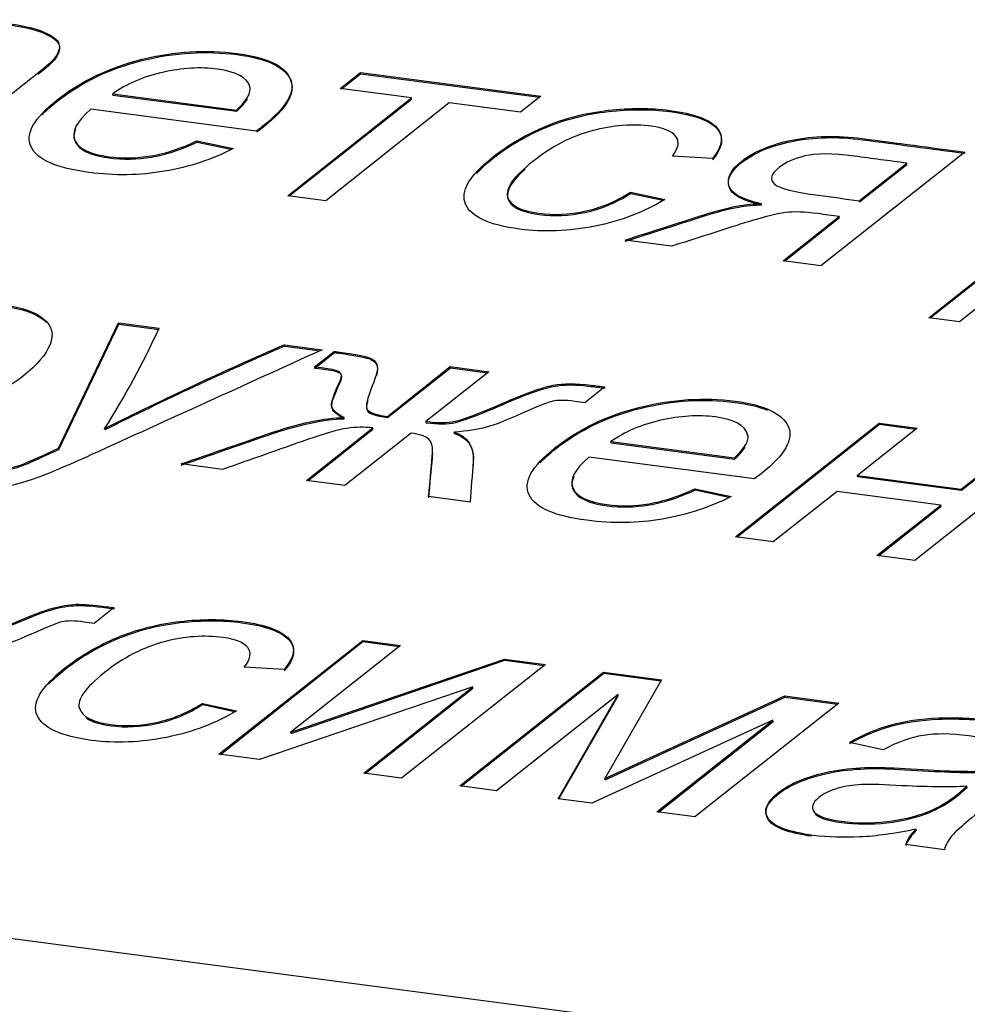
# Model space of a CAD drawing. Units: millimetres. Extents: x 0 to 299, y 0 to 215.
# Drawn here: x 132 to 132, y 165 to 166 of the extents above; entities that cross this region are included whole.
import ezdxf
from ezdxf import colors
from ezdxf.entities.mleader import LeaderData, LeaderLine
from ezdxf.math import Vec2, Vec3

# ---------------------------------------------------------------- set-up
doc = ezdxf.new("R2010")
doc.units = ezdxf.units.MM
doc.layers.add('Стандарт', color=7, linetype='Continuous')
doc.layers.add('ЭП4-4-00.00.003', color=7, linetype='Continuous')

# ---------------------------------------------------------------- blocks, each defined once
blk = doc.blocks.new('_DOT')
at = {"color": 0}
blk.add_line((0, 0), (-1, 0), dxfattribs=at)
at = {"color": 0, "const_width": 0.333}
blk.add_lwpolyline([(-0.1665, 0, 1), (0.1665, 0, 1)], format="xyb", close=True, dxfattribs=at)
blk = doc.blocks.new('SE')
at = {"layer": 'ЭП4-4-00.00.003', "color": 7, "linetype": 'Continuous'}
for p, q in [((131.9956, 166.11495), (132.01067, 166.12687)), ((131.99671, 166.11481), (132.01083, 166.12597)), ((132.01067, 166.12687), (132.14451, 166.10926)), ((132.01083, 166.12597), (132.01067, 166.12687)), ((132.01083, 166.12597), (132.14355, 166.10851)), ((132.04856, 166.10799), (131.9956, 166.11495)), ((131.82699, 166.11106), (131.91888, 166.09897)), ((131.82715, 166.11016), (131.82699, 166.11106)), ((131.82715, 166.11016), (131.91904, 166.09807)), ((131.95686, 166.03549), (132.04856, 166.10799)), ((131.95797, 166.03535), (132.04871, 166.10709)), ((132.04871, 166.10709), (132.04856, 166.10799)), ((132.14451, 166.10926), (132.12943, 166.09735)), ((131.93353, 166.08341), (131.81071, 166.09957)), ((132.07662, 166.10429), (131.98493, 166.0318)), ((132.12943, 166.09735), (132.07662, 166.10429)), ((131.91904, 166.09807), (131.91888, 166.09897)), ((131.88946, 166.07613), (131.91623, 166.07044)), ((131.88962, 166.07523), (131.88946, 166.07613)), ((131.88962, 166.07523), (131.91465, 166.06991)), ((132.27178, 166.0631), (132.24213, 166.06483)), ((132.4591, 166.06787), (132.35233, 165.98346)), ((132.38073, 166.0318), (132.41596, 166.05965)), ((132.38089, 166.0309), (132.41612, 166.05875)), ((132.41612, 166.05875), (132.41596, 166.05965)), ((131.98493, 166.0318), (131.95686, 166.03549)), ((132.21107, 166.03806), (132.23643, 166.03264)), ((132.21122, 166.03716), (132.21107, 166.03806)), ((132.21122, 166.03716), (132.23492, 166.0321)), ((132.30832, 166.02862), (132.30816, 166.02952)), ((132.38089, 166.0309), (132.38073, 166.0318)), ((132.32426, 165.98716), (132.36595, 166.02011)), ((132.32537, 165.98701), (132.36611, 166.01922)), ((132.36611, 166.01922), (132.36595, 166.02011)), ((132.24158, 165.99804), (132.20703, 166.00258)), ((132.35233, 165.98346), (132.32426, 165.98716)), ((132.43229, 165.94497), (132.4774, 165.98064)), ((132.43339, 165.94482), (132.47756, 165.97974)), ((132.48541, 165.96596), (132.45507, 165.94197)), ((131.78676, 165.84816), (131.8313, 165.94111)), ((131.78691, 165.84726), (131.83146, 165.94021)), ((131.8313, 165.94111), (131.86133, 165.93716)), ((131.83146, 165.94021), (131.8313, 165.94111)), ((131.83146, 165.94021), (131.86148, 165.93626)), ((132.45507, 165.94197), (132.43229, 165.94497)), ((131.95442, 165.92491), (131.98234, 165.92124)), ((131.95458, 165.92401), (131.95442, 165.92491)), ((131.95458, 165.92401), (131.98083, 165.92056)), ((131.97646, 165.90838), (131.99124, 165.92007)), ((131.97662, 165.90748), (131.99139, 165.91917)), ((131.99139, 165.91917), (131.99124, 165.92007)), ((132.03071, 165.87183), (132.0774, 165.90873)), ((132.03087, 165.87093), (132.07755, 165.90783)), ((132.10591, 165.90498), (132.05923, 165.86808)), ((132.0774, 165.90873), (132.10591, 165.90498)), ((132.07755, 165.90783), (132.0774, 165.90873)), ((132.07755, 165.90783), (132.10496, 165.90423)), ((132.19207, 165.89364), (132.17719, 165.88188)), ((131.99873, 165.87001), (131.99858, 165.87091)), ((132.03087, 165.87093), (132.03071, 165.87183)), ((132.05938, 165.86718), (132.05923, 165.86808)), ((132.28884, 165.78246), (132.39561, 165.86686)), ((132.28995, 165.78231), (132.39576, 165.86597)), ((132.39561, 165.86686), (132.42368, 165.86317)), ((132.39576, 165.86597), (132.39561, 165.86686)), ((132.39576, 165.86597), (132.42272, 165.86242)), ((131.82114, 165.86179), (131.82099, 165.86269)), ((131.97062, 165.82433), (132.01985, 165.86324)), ((131.97173, 165.82418), (132.02, 165.86234)), ((132.04837, 165.85949), (131.99914, 165.82057)), ((132.02, 165.86234), (132.01985, 165.86324)), ((132.08051, 165.85925), (132.08036, 165.86015)), ((132.42368, 165.86317), (132.37934, 165.82813)), ((132.19649, 165.85318), (132.28823, 165.84111)), ((132.19664, 165.85228), (132.19649, 165.85318)), ((132.19664, 165.85228), (132.28838, 165.84021)), ((132.45629, 165.818), (132.50063, 165.85305)), ((132.45645, 165.8171), (132.50078, 165.85215)), ((131.78691, 165.84726), (131.78676, 165.84816)), ((132.52869, 165.84936), (132.42192, 165.76495)), ((131.90846, 165.8325), (131.87768, 165.83655)), ((132.30302, 165.82553), (132.18005, 165.84171)), ((132.28838, 165.84021), (132.28823, 165.84111)), ((131.99914, 165.82057), (131.97062, 165.82433)), ((132.37934, 165.82813), (132.45629, 165.818)), ((132.3795, 165.82723), (132.37934, 165.82813)), ((132.3795, 165.82723), (132.45645, 165.8171)), ((132.25886, 165.81817), (132.28563, 165.81248)), ((132.25901, 165.81727), (132.25886, 165.81817)), ((132.25901, 165.81727), (132.28405, 165.81195)), ((132.36427, 165.81621), (132.3169, 165.77877)), ((132.44122, 165.80609), (132.36427, 165.81621)), ((132.45645, 165.8171), (132.45629, 165.818)), ((132.09209, 165.80835), (132.06131, 165.81239)), ((132.39386, 165.76864), (132.44122, 165.80609)), ((132.39496, 165.7685), (132.44138, 165.80519)), ((132.44138, 165.80519), (132.44122, 165.80609)), ((135.45871, 164.99692), (129.4899, 165.78222)), ((132.3169, 165.77877), (132.28884, 165.78246)), ((132.42192, 165.76495), (132.39386, 165.76864)), ((131.82808, 165.73001), (131.81321, 165.71825)), ((131.90569, 165.62134), (132.01246, 165.70575)), ((132.01246, 165.70575), (132.04053, 165.70206)), ((132.01262, 165.70485), (132.01246, 165.70575)), ((131.9068, 165.6212), (132.01262, 165.70485)), ((132.04053, 165.70206), (131.9591, 165.63769)), ((132.01262, 165.70485), (132.03957, 165.7013)), ((131.9591, 165.63769), (132.11763, 165.69191)), ((131.95926, 165.63679), (132.11778, 165.69101)), ((132.11763, 165.69191), (132.14796, 165.68792)), ((132.11778, 165.69101), (132.11763, 165.69191)), ((132.11778, 165.69101), (132.147, 165.68717)), ((131.9541, 165.6841), (131.92459, 165.68582)), ((132.14796, 165.68792), (132.04119, 165.60352)), ((132.08434, 165.59784), (132.19111, 165.68225)), ((132.08545, 165.5977), (132.19126, 165.68135)), ((132.19111, 165.68225), (132.23411, 165.67659)), ((132.19126, 165.68135), (132.19111, 165.68225)), ((132.19126, 165.68135), (132.23364, 165.67577)), ((132.23411, 165.67659), (132.19198, 165.60335)), ((132.09406, 165.67119), (131.93587, 165.61737)), ((132.01312, 165.60721), (132.09406, 165.67119)), ((132.01423, 165.60706), (132.09421, 165.67029)), ((132.09421, 165.67029), (132.09406, 165.67119)), ((132.20178, 165.6655), (132.11165, 165.59425)), ((132.15737, 165.58823), (132.20178, 165.6655)), ((132.15799, 165.58815), (132.20194, 165.6646)), ((132.19198, 165.60335), (132.32555, 165.66456)), ((132.19213, 165.60245), (132.3257, 165.66366)), ((132.20194, 165.6646), (132.20178, 165.6655)), ((132.32555, 165.66456), (132.36553, 165.6593)), ((132.3257, 165.66366), (132.32555, 165.66456)), ((132.3257, 165.66366), (132.36458, 165.65854)), ((131.89354, 165.65904), (131.9188, 165.65355)), ((131.89369, 165.65814), (131.89354, 165.65904)), ((131.89369, 165.65814), (131.91728, 165.65302)), ((132.36553, 165.6593), (132.25876, 165.57489)), ((132.31672, 165.64659), (132.18241, 165.58494)), ((132.2307, 165.57858), (132.31672, 165.64659)), ((132.2318, 165.57844), (132.31687, 165.64569)), ((132.31687, 165.64569), (132.31672, 165.64659)), ((131.95926, 165.63679), (131.9591, 165.63769)), ((132.39844, 165.62465), (132.37347, 165.6301)), ((131.93587, 165.61737), (131.90569, 165.62134)), ((132.04119, 165.60352), (132.01312, 165.60721)), ((132.19213, 165.60245), (132.19198, 165.60335)), ((132.11165, 165.59425), (132.08434, 165.59784)), ((132.46067, 165.59672), (132.46052, 165.59762)), ((132.18241, 165.58494), (132.15737, 165.58823)), ((132.25876, 165.57489), (132.2307, 165.57858)), ((132.34747, 165.57777), (132.34732, 165.57867)), ((132.42315, 165.56484), (132.423, 165.56574)), ((132.4439, 165.55054), (132.41508, 165.55433))]:
    blk.add_line(p, q, dxfattribs=at)
for centre, radius, start, end in [((131.28624, 166.20056), 0.63254, 327.71424, 335.39136), ((133.00528, 163.49691), 2.64566, 113.40329, 116.59219), ((133.00543, 163.49601), 2.64566, 113.40329, 116.59219), ((132.44044, 165.54518), 0.02696, 130.29767, 160.1568), ((132.44059, 165.54428), 0.02696, 130.29767, 160.1568)]:
    blk.add_arc(centre, radius, start, end, dxfattribs=at)
for points, knots in [([(131.63738, 166.14773), (131.64733, 166.15337), (131.65757, 166.15771), (131.668, 166.16067), (131.6783, 166.16359), (131.69025, 166.16532), (131.70351, 166.16593), (131.71671, 166.16652), (131.73047, 166.16581), (131.75868, 166.1621), (131.76907, 166.15974), (131.77582, 166.15686), (131.78247, 166.15403), (131.78627, 166.15107), (131.78711, 166.14798), (131.78798, 166.14479), (131.78676, 166.14117), (131.78353, 166.13708), (131.78147, 166.13448), (131.77618, 166.13001), (131.76825, 166.12375), (131.76023, 166.1174), (131.7522, 166.11106), (131.74418, 166.10472), (131.72744, 166.09149), (131.71738, 166.08297), (131.71408, 166.07926), (131.7108, 166.07555), (131.70869, 166.07194), (131.7079, 166.06825)], [0, 0, 0, 0, 0.099991, 0.099991, 0.099991, 0.196806, 0.196806, 0.196806, 0.314516, 0.314516, 0.430974, 0.430974, 0.430974, 0.505402, 0.505402, 0.505402, 0.57318, 0.57318, 0.57318, 0.655686, 0.655686, 0.655686, 0.774782, 0.774782, 0.774782, 0.932827, 0.932827, 0.932827, 1, 1, 1, 1]), ([(131.63753, 166.14684), (131.64748, 166.15248), (131.65772, 166.15681), (131.66815, 166.15977), (131.67845, 166.16269), (131.69041, 166.16442), (131.70367, 166.16503), (131.71686, 166.16563), (131.73062, 166.16491), (131.75884, 166.1612), (131.76923, 166.15884), (131.77598, 166.15596), (131.78262, 166.15313), (131.78642, 166.15017), (131.78726, 166.14708), (131.78814, 166.14389), (131.78692, 166.14027), (131.78368, 166.13618), (131.78191, 166.13394), (131.77773, 166.13031), (131.77153, 166.12534)], [0, 0, 0, 0, 0.0999905, 0.0999905, 0.0999905, 0.1968059, 0.1968059, 0.1968059, 0.314516, 0.314516, 0.4309738, 0.4309738, 0.4309738, 0.5054018, 0.5054018, 0.5054018, 0.5731799, 0.5731799, 0.5731799, 0.6443156, 0.6443156, 0.6443156, 0.6443156]), ([(131.91623, 166.07044), (131.90075, 166.06237), (131.88388, 166.05683), (131.86544, 166.05366), (131.84714, 166.05051), (131.82852, 166.05021), (131.78522, 166.05591), (131.77085, 166.06222), (131.76641, 166.07165), (131.76195, 166.08113), (131.76823, 166.09271), (131.80346, 166.12056), (131.8246, 166.13059), (131.84877, 166.13662), (131.87292, 166.14264), (131.89644, 166.14397), (131.94125, 166.13808), (131.95441, 166.13192), (131.9586, 166.12244), (131.96284, 166.11285), (131.95619, 166.10119), (131.9375, 166.08641), (131.93583, 166.0851), (131.93353, 166.08341)], [0, 0, 0, 0, 0.096018, 0.096018, 0.096018, 0.197102, 0.197102, 0.324452, 0.324452, 0.324452, 0.460347, 0.460347, 0.600849, 0.600849, 0.600849, 0.725243, 0.725243, 0.847149, 0.847149, 0.847149, 0.991197, 0.991197, 1, 1, 1, 1]), ([(131.77456, 166.09539), (131.77755, 166.09862), (131.78127, 166.10199), (131.80362, 166.11966), (131.82476, 166.12969), (131.84892, 166.13572), (131.87308, 166.14174), (131.89659, 166.14307), (131.94141, 166.13718), (131.95457, 166.13102), (131.95876, 166.12154), (131.96299, 166.11195), (131.95634, 166.10029), (131.93765, 166.08551), (131.93599, 166.0842), (131.93368, 166.08252)], [0.4255063, 0.4255063, 0.4255063, 0.4255063, 0.4603474, 0.4603474, 0.6008491, 0.6008491, 0.6008491, 0.7252432, 0.7252432, 0.8471495, 0.8471495, 0.8471495, 0.9911971, 0.9911971, 1, 1, 1, 1]), ([(131.91888, 166.09897), (131.92653, 166.10626), (131.92991, 166.11214), (131.92868, 166.11645), (131.92677, 166.12312), (131.91878, 166.12741), (131.90469, 166.12935), (131.89196, 166.13111), (131.87832, 166.1302), (131.86399, 166.12694), (131.84954, 166.12366), (131.83729, 166.11836), (131.82699, 166.11106)], [0, 0, 0, 0, 0.227844, 0.227844, 0.227844, 0.496088, 0.496088, 0.496088, 0.738798, 0.738798, 0.738798, 1, 1, 1, 1]), ([(131.81071, 166.09957), (131.79987, 166.09017), (131.79609, 166.08245), (131.80197, 166.07013), (131.81041, 166.06622), (131.8344, 166.06307), (131.84481, 166.06323), (131.85558, 166.06506), (131.8662, 166.06687), (131.87766, 166.07055), (131.88946, 166.07613)], [0, 0, 0, 0, 0.283787, 0.283787, 0.567573, 0.567573, 0.779634, 0.779634, 0.779634, 1, 1, 1, 1]), ([(132.23643, 166.03264), (132.22108, 166.02329), (132.20395, 166.0167), (132.18472, 166.01292), (132.16539, 166.0091), (132.14674, 166.00835), (132.10615, 166.01369), (132.09274, 166.01978), (132.08875, 166.02915), (132.08477, 166.03852), (132.09128, 166.05021), (132.12064, 166.07342), (132.13364, 166.08091), (132.14823, 166.08702), (132.16269, 166.09307), (132.17809, 166.09699), (132.21084, 166.10062), (132.22612, 166.1006), (132.25811, 166.09639), (132.26981, 166.09214), (132.27516, 166.08593), (132.28047, 166.07977), (132.27933, 166.07212), (132.27178, 166.0631)], [0, 0, 0, 0, 0.113133, 0.113133, 0.113133, 0.220807, 0.220807, 0.35653, 0.35653, 0.35653, 0.512406, 0.512406, 0.613468, 0.613468, 0.613468, 0.700513, 0.700513, 0.787558, 0.787558, 0.898939, 0.898939, 0.898939, 1, 1, 1, 1]), ([(132.09688, 166.05207), (132.10012, 166.05566), (132.10423, 166.05943), (132.12079, 166.07252), (132.13379, 166.08001), (132.14838, 166.08612), (132.16284, 166.09218), (132.17824, 166.09609), (132.211, 166.09972), (132.22628, 166.0997), (132.25826, 166.09549), (132.26996, 166.09124), (132.27531, 166.08504), (132.28062, 166.07887), (132.27948, 166.07122), (132.27194, 166.0622)], [0.4685602, 0.4685602, 0.4685602, 0.4685602, 0.5124058, 0.5124058, 0.6134678, 0.6134678, 0.6134678, 0.700513, 0.700513, 0.7875583, 0.7875583, 0.8989388, 0.8989388, 0.8989388, 1, 1, 1, 1]), ([(131.79946, 166.08496), (131.7979, 166.08143), (131.79783, 166.07825), (131.80213, 166.06923), (131.81056, 166.06532), (131.83455, 166.06217), (131.84497, 166.06233), (131.85573, 166.06416), (131.86636, 166.06597), (131.87781, 166.06965), (131.88962, 166.07523)], [0.1524519, 0.1524519, 0.1524519, 0.1524519, 0.2837867, 0.2837867, 0.5675735, 0.5675735, 0.7796339, 0.7796339, 0.7796339, 1, 1, 1, 1]), ([(132.24213, 166.06483), (132.2468, 166.07089), (132.24766, 166.07574), (132.24479, 166.07946), (132.24185, 166.08327), (132.23579, 166.0857), (132.22668, 166.08699), (132.2128, 166.08895), (132.19801, 166.08769), (132.16739, 166.07963), (132.15264, 166.072), (132.12416, 166.04949), (132.11801, 166.04073), (132.1199, 166.03444), (132.12178, 166.0282), (132.12968, 166.02422), (132.15412, 166.021), (132.16533, 166.02151), (132.17703, 166.02394), (132.18871, 166.02637), (132.2001, 166.0312), (132.21107, 166.03806)], [0, 0, 0, 0, 0.097598, 0.097598, 0.097598, 0.184299, 0.184299, 0.184299, 0.340569, 0.340569, 0.49684, 0.49684, 0.656366, 0.656366, 0.656366, 0.782286, 0.782286, 0.883022, 0.883022, 0.883022, 1, 1, 1, 1]), ([(132.30816, 166.02952), (132.29369, 166.03269), (132.28564, 166.03718), (132.28401, 166.04299), (132.2824, 166.04874), (132.28546, 166.05471), (132.30259, 166.06825), (132.31501, 166.07347), (132.33089, 166.07671), (132.34664, 166.07991), (132.36404, 166.08038), (132.3832, 166.07785), (132.4085, 166.07453), (132.4338, 166.0712), (132.4591, 166.06787)], [0, 0, 0, 0, 0.170083, 0.170083, 0.170083, 0.312682, 0.312682, 0.482019, 0.482019, 0.482019, 0.679234, 0.679234, 0.679234, 1, 1, 1, 1]), ([(132.30832, 166.02862), (132.29384, 166.03179), (132.28579, 166.03628), (132.28417, 166.04209), (132.28255, 166.04784), (132.28562, 166.05381), (132.30274, 166.06735), (132.31516, 166.07257), (132.33104, 166.07581), (132.34679, 166.07901), (132.3642, 166.07948), (132.38336, 166.07696), (132.40866, 166.07363), (132.43396, 166.0703), (132.45925, 166.06697)], [0, 0, 0, 0, 0.170083, 0.170083, 0.170083, 0.312682, 0.312682, 0.482019, 0.482019, 0.482019, 0.679234, 0.679234, 0.679234, 1, 1, 1, 1]), ([(132.41596, 166.05965), (132.40299, 166.06135), (132.39001, 166.06306), (132.37704, 166.06477), (132.36059, 166.06693), (132.34836, 166.06701), (132.34036, 166.06499), (132.33223, 166.06295), (132.32593, 166.06012), (132.31506, 166.05154), (132.31394, 166.04744), (132.31784, 166.04413), (132.32171, 166.04085), (132.33275, 166.03811), (132.3504, 166.03579), (132.36051, 166.03446), (132.37062, 166.03313), (132.38073, 166.0318)], [0, 0, 0, 0, 0.209532, 0.209532, 0.209532, 0.389198, 0.389198, 0.389198, 0.487622, 0.487622, 0.631977, 0.631977, 0.631977, 0.836714, 0.836714, 0.836714, 1, 1, 1, 1]), ([(132.13298, 166.0552), (132.12271, 166.04611), (132.11844, 166.03892), (132.12006, 166.03354), (132.12193, 166.0273), (132.12983, 166.02332), (132.15428, 166.0201), (132.16548, 166.02061), (132.17718, 166.02305), (132.18887, 166.02547), (132.20026, 166.0303), (132.21122, 166.03716)], [0.5198923, 0.5198923, 0.5198923, 0.5198923, 0.6563655, 0.6563655, 0.6563655, 0.7822859, 0.7822859, 0.8830222, 0.8830222, 0.8830222, 1, 1, 1, 1]), ([(132.20703, 166.00258), (132.22658, 166.00885), (132.24613, 166.01512), (132.26567, 166.0214), (132.28353, 166.02712), (132.29778, 166.02981), (132.30816, 166.02952)], [0, 0, 0, 0, 0.592524, 0.592524, 0.592524, 1, 1, 1, 1]), ([(132.20718, 166.00168), (132.22673, 166.00795), (132.24628, 166.01423), (132.26583, 166.0205), (132.28368, 166.02622), (132.29794, 166.02891), (132.30832, 166.02862)], [0, 0, 0, 0, 0.592524, 0.592524, 0.592524, 1, 1, 1, 1]), ([(132.36595, 166.02011), (132.36067, 166.02081), (132.35539, 166.0215), (132.35011, 166.0222), (132.34046, 166.02347), (132.33233, 166.02373), (132.32599, 166.02303), (132.31941, 166.0223), (132.30718, 166.019), (132.28916, 166.01325), (132.2733, 166.00818), (132.25744, 166.00311), (132.24158, 165.99804)], [0, 0, 0, 0, 0.139281, 0.139281, 0.139281, 0.333914, 0.333914, 0.333914, 0.618845, 0.618845, 0.618845, 1, 1, 1, 1]), ([(131.68141, 165.94783), (131.69293, 165.95137), (131.70383, 165.95373), (131.7244, 165.95608), (131.73497, 165.95595), (131.75987, 165.95267), (131.76989, 165.94919), (131.77591, 165.94406), (131.78198, 165.93889), (131.78357, 165.93259), (131.78048, 165.92514), (131.77739, 165.91767), (131.77087, 165.90989), (131.74983, 165.89326), (131.73693, 165.88584), (131.72219, 165.87975), (131.70738, 165.87364), (131.69188, 165.86957), (131.67557, 165.86739), (131.6595, 165.86523), (131.64493, 165.86501), (131.6229, 165.86791), (131.61572, 165.87003), (131.61088, 165.87301), (131.60607, 165.87597), (131.60297, 165.87928), (131.60221, 165.88299)], [0, 0, 0, 0, 0.081033, 0.081033, 0.162066, 0.162066, 0.26935, 0.26935, 0.26935, 0.380925, 0.380925, 0.380925, 0.504478, 0.504478, 0.636347, 0.636347, 0.636347, 0.752473, 0.752473, 0.752473, 0.857915, 0.857915, 0.933585, 0.933585, 0.933585, 1, 1, 1, 1]), ([(131.68157, 165.94693), (131.69308, 165.95047), (131.70398, 165.95283), (131.72455, 165.95518), (131.73513, 165.95505), (131.76002, 165.95177), (131.77005, 165.94829), (131.77606, 165.94317), (131.77667, 165.94265), (131.77722, 165.94213), (131.77774, 165.94159)], [0, 0, 0, 0, 0.0810332, 0.0810332, 0.1620664, 0.1620664, 0.2693498, 0.2693498, 0.2693498, 0.280436, 0.280436, 0.280436, 0.280436]), ([(131.98234, 165.92124), (131.92532, 165.89532), (131.86831, 165.8694), (131.81129, 165.84348), (131.79294, 165.83514), (131.77955, 165.82952), (131.77138, 165.82654), (131.76036, 165.82251), (131.75029, 165.81974), (131.73183, 165.81712), (131.72277, 165.81705), (131.70843, 165.81893), (131.70308, 165.82027), (131.69791, 165.8223)], [0, 0, 0, 0, 0.619239, 0.619239, 0.619239, 0.759081, 0.759081, 0.759081, 0.851381, 0.851381, 0.943681, 0.943681, 1, 1, 1, 1]), ([(131.99124, 165.92007), (131.99255, 165.91989), (131.99386, 165.91972), (131.99516, 165.91955), (132.00588, 165.91814), (132.01293, 165.91676), (132.01667, 165.91555), (132.02033, 165.91436), (132.02233, 165.91237), (132.02379, 165.90712), (132.02264, 165.90204), (132.01951, 165.89442), (132.01569, 165.88509), (132.01431, 165.87931), (132.01568, 165.87705), (132.01705, 165.8748), (132.02181, 165.873), (132.03071, 165.87183)], [0, 0, 0, 0, 0.031418, 0.031418, 0.031418, 0.214983, 0.214983, 0.214983, 0.392815, 0.392815, 0.570646, 0.570646, 0.570646, 0.841452, 0.841452, 0.841452, 1, 1, 1, 1]), ([(131.99139, 165.91917), (131.9927, 165.919), (131.99401, 165.91882), (131.99532, 165.91865), (132.00603, 165.91724), (132.01308, 165.91586), (132.01683, 165.91465), (132.02049, 165.91346), (132.02248, 165.91147), (132.02362, 165.9074), (132.02345, 165.90521), (132.0227, 165.90227)], [0, 0, 0, 0, 0.0314175, 0.0314175, 0.0314175, 0.2149828, 0.2149828, 0.2149828, 0.3928145, 0.3928145, 0.4906519, 0.4906519, 0.4906519, 0.4906519]), ([(131.99858, 165.87091), (131.99273, 165.87394), (131.98973, 165.87686), (131.98897, 165.88237), (131.99103, 165.8886), (131.9957, 165.89827), (131.99727, 165.90152), (131.997, 165.90361), (131.99526, 165.90474), (131.99364, 165.90579), (131.98999, 165.90669), (131.9835, 165.90755), (131.98069, 165.90783), (131.97646, 165.90838)], [0, 0, 0, 0, 0.315432, 0.315432, 0.630864, 0.630864, 0.630864, 0.776441, 0.776441, 0.776441, 0.958408, 0.958408, 1, 1, 1, 1]), ([(131.99873, 165.87001), (131.99288, 165.87304), (131.98989, 165.87596), (131.98912, 165.88147), (131.99119, 165.8877), (131.99586, 165.89737), (131.99742, 165.90062), (131.99715, 165.90271), (131.99541, 165.90384), (131.99379, 165.9049), (131.99014, 165.9058), (131.98366, 165.90665), (131.98084, 165.90693), (131.97662, 165.90748)], [0, 0, 0, 0, 0.315432, 0.315432, 0.630864, 0.630864, 0.630864, 0.776441, 0.776441, 0.776441, 0.958408, 0.958408, 1, 1, 1, 1]), ([(132.05923, 165.86808), (132.06798, 165.86692), (132.07524, 165.86696), (132.08699, 165.86957), (132.09883, 165.87406), (132.11638, 165.88167), (132.13314, 165.88894), (132.14534, 165.89329), (132.15356, 165.89492), (132.16127, 165.89645), (132.17079, 165.89644), (132.18181, 165.89499), (132.18523, 165.89454), (132.18865, 165.89409), (132.19207, 165.89364)], [0, 0, 0, 0, 0.215706, 0.215706, 0.431413, 0.431413, 0.431413, 0.71393, 0.71393, 0.71393, 0.917806, 0.917806, 0.917806, 1, 1, 1, 1]), ([(132.05938, 165.86718), (132.06814, 165.86603), (132.0754, 165.86606), (132.08714, 165.86867), (132.09898, 165.87316), (132.11654, 165.88077), (132.1333, 165.88805), (132.14549, 165.8924), (132.15371, 165.89402), (132.16142, 165.89555), (132.17095, 165.89554), (132.18196, 165.89409), (132.18538, 165.89364), (132.1888, 165.8932), (132.19222, 165.89275)], [0, 0, 0, 0, 0.215706, 0.215706, 0.431413, 0.431413, 0.431413, 0.71393, 0.71393, 0.71393, 0.917806, 0.917806, 0.917806, 1, 1, 1, 1]), ([(132.01609, 165.88336), (132.01516, 165.87983), (132.01506, 165.87743), (132.01583, 165.87616), (132.0172, 165.8739), (132.02197, 165.8721), (132.03087, 165.87093)], [0.6885205, 0.6885205, 0.6885205, 0.6885205, 0.8414518, 0.8414518, 0.8414518, 1, 1, 1, 1]), ([(132.17719, 165.88188), (132.17471, 165.88224), (132.17223, 165.8826), (132.16975, 165.88295), (132.16245, 165.884), (132.15674, 165.88394), (132.15341, 165.88312), (132.14971, 165.8822), (132.14186, 165.87913), (132.13014, 165.87391), (132.11894, 165.86891), (132.11036, 165.8655), (132.10399, 165.86381), (132.09775, 165.86215), (132.08991, 165.86088), (132.08036, 165.86015)], [0, 0, 0, 0, 0.083096, 0.083096, 0.083096, 0.247248, 0.247248, 0.247248, 0.499282, 0.499282, 0.499282, 0.779789, 0.779789, 0.779789, 1, 1, 1, 1]), ([(132.28563, 165.81248), (132.27015, 165.80441), (132.25328, 165.79887), (132.23484, 165.7957), (132.21651, 165.79255), (132.19777, 165.79228), (132.15462, 165.79795), (132.14025, 165.80426), (132.13581, 165.81369), (132.13135, 165.82317), (132.13763, 165.83475), (132.17286, 165.8626), (132.19385, 165.87265), (132.21817, 165.87866), (132.24236, 165.88463), (132.26578, 165.88611), (132.3106, 165.88021), (132.32366, 165.87398), (132.328, 165.86448), (132.33237, 165.85492), (132.32559, 165.84323), (132.30689, 165.82845), (132.30523, 165.82714), (132.30302, 165.82553)], [0, 0, 0, 0, 0.096023, 0.096023, 0.096023, 0.197464, 0.197464, 0.324465, 0.324465, 0.324465, 0.460395, 0.460395, 0.600932, 0.600932, 0.600932, 0.726242, 0.726242, 0.847403, 0.847403, 0.847403, 0.991212, 0.991212, 1, 1, 1, 1]), ([(132.14395, 165.83743), (132.14695, 165.84066), (132.15067, 165.84403), (132.17302, 165.8617), (132.194, 165.87176), (132.21832, 165.87776), (132.24251, 165.88373), (132.26594, 165.88521), (132.29835, 165.88095), (132.30627, 165.87904), (132.3125, 165.87651)], [0.4255443, 0.4255443, 0.4255443, 0.4255443, 0.460395, 0.460395, 0.6009325, 0.6009325, 0.6009325, 0.7262423, 0.7262423, 0.7792175, 0.7792175, 0.7792175, 0.7792175]), ([(132.28823, 165.84111), (132.29602, 165.84838), (132.29931, 165.85418), (132.29792, 165.85851), (132.29581, 165.86515), (132.28812, 165.86955), (132.26127, 165.87308), (132.24772, 165.87224), (132.21906, 165.86573), (132.20669, 165.86041), (132.19649, 165.85318)], [0, 0, 0, 0, 0.227829, 0.227829, 0.227829, 0.500878, 0.500878, 0.750439, 0.750439, 1, 1, 1, 1]), ([(131.87768, 165.83655), (131.89888, 165.8439), (131.92009, 165.85125), (131.94129, 165.8586), (131.96503, 165.86682), (131.98421, 165.87082), (131.99858, 165.87091)], [0, 0, 0, 0, 0.543128, 0.543128, 0.543128, 1, 1, 1, 1]), ([(131.87783, 165.83566), (131.89904, 165.843), (131.92024, 165.85035), (131.94144, 165.8577), (131.96518, 165.86592), (131.98436, 165.86992), (131.99873, 165.87001)], [0, 0, 0, 0, 0.543128, 0.543128, 0.543128, 1, 1, 1, 1]), ([(132.01985, 165.86324), (132.01366, 165.86405), (132.00731, 165.8639), (132.00067, 165.86297), (131.99409, 165.86204), (131.98441, 165.85915), (131.97147, 165.85463), (131.95044, 165.84727), (131.92946, 165.83988), (131.90846, 165.8325)], [0, 0, 0, 0, 0.166863, 0.166863, 0.166863, 0.422108, 0.422108, 0.422108, 1, 1, 1, 1]), ([(132.06131, 165.81239), (132.06221, 165.82238), (132.06311, 165.83237), (132.06401, 165.84236), (132.06456, 165.84847), (132.06385, 165.85267), (132.05891, 165.85711), (132.05455, 165.85867), (132.04837, 165.85949)], [0, 0, 0, 0, 0.577948, 0.577948, 0.577948, 0.788974, 0.788974, 1, 1, 1, 1]), ([(132.08036, 165.86015), (132.09043, 165.85684), (132.09505, 165.84965), (132.09429, 165.83847), (132.0936, 165.82843), (132.09282, 165.81839), (132.09209, 165.80835)], [0, 0, 0, 0, 0.45535, 0.45535, 0.45535, 1, 1, 1, 1]), ([(132.08051, 165.85925), (132.09058, 165.85594), (132.09521, 165.84875), (132.09444, 165.83757), (132.09439, 165.8368), (132.09433, 165.83603), (132.09428, 165.83526)], [0, 0, 0, 0, 0.4553504, 0.4553504, 0.4553504, 0.4970788, 0.4970788, 0.4970788, 0.4970788]), ([(131.71148, 165.83595), (131.71644, 165.83431), (131.72138, 165.8332), (131.73209, 165.83179), (131.73776, 165.83168), (131.7429, 165.83227), (131.74795, 165.83284), (131.75282, 165.83385), (131.75768, 165.83547), (131.76136, 165.83669), (131.76872, 165.83988), (131.77979, 165.84501), (131.78133, 165.84572), (131.78359, 165.84677), (131.78676, 165.84816)], [0, 0, 0, 0, 0.180263, 0.180263, 0.426621, 0.426621, 0.426621, 0.598174, 0.598174, 0.598174, 0.902176, 0.902176, 0.902176, 1, 1, 1, 1]), ([(131.71163, 165.83505), (131.71659, 165.83341), (131.72153, 165.83231), (131.73225, 165.8309), (131.73791, 165.83078), (131.74305, 165.83137), (131.74811, 165.83195), (131.75298, 165.83295), (131.75784, 165.83457), (131.76152, 165.83579), (131.76888, 165.83898), (131.77994, 165.84411), (131.78148, 165.84483), (131.78375, 165.84587), (131.78691, 165.84726)], [0, 0, 0, 0, 0.180263, 0.180263, 0.426621, 0.426621, 0.426621, 0.598174, 0.598174, 0.598174, 0.902176, 0.902176, 0.902176, 1, 1, 1, 1]), ([(132.06146, 165.8115), (132.06236, 165.82148), (132.06326, 165.83147), (132.06417, 165.84146), (132.06427, 165.84267), (132.06433, 165.84381), (132.06434, 165.84487)], [0, 0, 0, 0, 0.5779485, 0.5779485, 0.5779485, 0.619742, 0.619742, 0.619742, 0.619742]), ([(132.18005, 165.84171), (132.16937, 165.83229), (132.16549, 165.8245), (132.16843, 165.81833), (132.17135, 165.81222), (132.17981, 165.80826), (132.2038, 165.80511), (132.21416, 165.80537), (132.22483, 165.80712), (132.2356, 165.8089), (132.2469, 165.81261), (132.25886, 165.81817)], [0, 0, 0, 0, 0.316848, 0.316848, 0.316848, 0.58143, 0.58143, 0.77914, 0.77914, 0.77914, 1, 1, 1, 1]), ([(132.16894, 165.82717), (132.16733, 165.82357), (132.16721, 165.82032), (132.16859, 165.81744), (132.1715, 165.81132), (132.17996, 165.80737), (132.20395, 165.80421), (132.21431, 165.80447), (132.22498, 165.80623), (132.23575, 165.808), (132.24706, 165.81171), (132.25901, 165.81727)], [0.1683768, 0.1683768, 0.1683768, 0.1683768, 0.3168484, 0.3168484, 0.3168484, 0.5814303, 0.5814303, 0.7791399, 0.7791399, 0.7791399, 1, 1, 1, 1]), ([(131.69565, 165.70448), (131.7043, 165.70325), (131.71166, 165.70336), (131.7231, 165.70601), (131.73469, 165.71044), (131.75225, 165.71806), (131.76615, 165.72409), (131.77624, 165.72798), (131.78236, 165.72962), (131.78849, 165.73125), (131.7942, 165.7323), (131.7997, 165.73248), (131.80499, 165.73265), (131.81269, 165.73203), (131.8225, 165.73074), (131.82436, 165.7305), (131.82622, 165.73025), (131.82808, 165.73001)], [0, 0, 0, 0, 0.214458, 0.214458, 0.428915, 0.428915, 0.428915, 0.663474, 0.663474, 0.663474, 0.781905, 0.781905, 0.781905, 0.955202, 0.955202, 0.955202, 1, 1, 1, 1]), ([(131.6958, 165.70358), (131.70445, 165.70235), (131.71181, 165.70246), (131.72326, 165.70511), (131.73484, 165.70954), (131.7524, 165.71716), (131.76631, 165.72319), (131.7764, 165.72709), (131.78251, 165.72872), (131.78864, 165.73036), (131.79435, 165.7314), (131.79986, 165.73158), (131.80514, 165.73175), (131.81285, 165.73113), (131.82265, 165.72984), (131.82451, 165.7296), (131.82638, 165.72935), (131.82824, 165.72911)], [0, 0, 0, 0, 0.214458, 0.214458, 0.428915, 0.428915, 0.428915, 0.663474, 0.663474, 0.663474, 0.781905, 0.781905, 0.781905, 0.955202, 0.955202, 0.955202, 1, 1, 1, 1]), ([(131.81321, 165.71825), (131.81067, 165.71861), (131.80814, 165.71897), (131.80561, 165.71934), (131.79846, 165.72036), (131.793, 165.72036), (131.78952, 165.71956), (131.78579, 165.7187), (131.77812, 165.71555), (131.7664, 165.71033), (131.75515, 165.70531), (131.74657, 165.70202), (131.73415, 165.6986), (131.72617, 165.6973), (131.71668, 165.69648)], [0, 0, 0, 0, 0.084949, 0.084949, 0.084949, 0.247246, 0.247246, 0.247246, 0.49924, 0.49924, 0.49924, 0.74962, 0.74962, 1, 1, 1, 1]), ([(131.9188, 165.65355), (131.90355, 165.64428), (131.88626, 165.63771), (131.84762, 165.62998), (131.82911, 165.62925), (131.78852, 165.63459), (131.77521, 165.64077), (131.77097, 165.65008), (131.76673, 165.65939), (131.77374, 165.67119), (131.80301, 165.69432), (131.8161, 165.70189), (131.8451, 165.71396), (131.86056, 165.71797), (131.89331, 165.72161), (131.90844, 165.7216), (131.94058, 165.71737), (131.95203, 165.71307), (131.95762, 165.70692), (131.96321, 165.70078), (131.9618, 165.6931), (131.9541, 165.6841)], [0, 0, 0, 0, 0.109344, 0.109344, 0.218688, 0.218688, 0.356516, 0.356516, 0.356516, 0.501465, 0.501465, 0.594646, 0.594646, 0.687828, 0.687828, 0.781009, 0.781009, 0.898973, 0.898973, 0.898973, 1, 1, 1, 1]), ([(131.77941, 165.67321), (131.78267, 165.67675), (131.78678, 165.68047), (131.80316, 165.69342), (131.81626, 165.701), (131.84525, 165.71306), (131.86071, 165.71708), (131.89346, 165.72071), (131.90859, 165.7207), (131.94073, 165.71647), (131.95218, 165.71217), (131.95778, 165.70602), (131.96336, 165.69988), (131.96195, 165.69221), (131.95425, 165.6832)], [0.461335, 0.461335, 0.461335, 0.461335, 0.5014651, 0.5014651, 0.5946464, 0.5946464, 0.6878278, 0.6878278, 0.7810091, 0.7810091, 0.8989727, 0.8989727, 0.8989727, 1, 1, 1, 1]), ([(131.92459, 165.68582), (131.92917, 165.6918), (131.93013, 165.69673), (131.92711, 165.70047), (131.92413, 165.70415), (131.91825, 165.70668), (131.89502, 165.70974), (131.88032, 165.7087), (131.84971, 165.70063), (131.83496, 165.69301), (131.80648, 165.67049), (131.80023, 165.66166), (131.80222, 165.65544), (131.80423, 165.64917), (131.8119, 165.64515), (131.83649, 165.64191), (131.8477, 165.64242), (131.8595, 165.64493), (131.87116, 165.64741), (131.88247, 165.6521), (131.89354, 165.65904)], [0, 0, 0, 0, 0.097816, 0.097816, 0.097816, 0.199573, 0.199573, 0.350567, 0.350567, 0.501561, 0.501561, 0.655701, 0.655701, 0.655701, 0.781278, 0.781278, 0.883134, 0.883134, 0.883134, 1, 1, 1, 1]), ([(131.80744, 165.64815), (131.81139, 165.64543), (131.81743, 165.64354), (131.83665, 165.64101), (131.84785, 165.64152), (131.85965, 165.64403), (131.87132, 165.64651), (131.88263, 165.6512), (131.89369, 165.65814)], [0.70544, 0.70544, 0.70544, 0.70544, 0.7812779, 0.7812779, 0.8831344, 0.8831344, 0.8831344, 1, 1, 1, 1]), ([(132.37347, 165.6301), (132.38342, 165.63574), (132.39366, 165.64008), (132.404, 165.64296), (132.41446, 165.64588), (132.42635, 165.64769), (132.43951, 165.64821), (132.45272, 165.64874), (132.46656, 165.64817), (132.49478, 165.64446), (132.50517, 165.6421), (132.51191, 165.63923), (132.51856, 165.6364), (132.52226, 165.63335), (132.52311, 165.63026), (132.52396, 165.62713), (132.52286, 165.62353), (132.51953, 165.61936), (132.51751, 165.61685), (132.51227, 165.61238), (132.50425, 165.60603), (132.49625, 165.59972), (132.48826, 165.5934), (132.48027, 165.58708), (132.46344, 165.57377), (132.45347, 165.56534), (132.45018, 165.56162), (132.44689, 165.55792), (132.44469, 165.55422), (132.4439, 165.55054)], [0, 0, 0, 0, 0.099587, 0.099587, 0.099587, 0.196438, 0.196438, 0.196438, 0.314179, 0.314179, 0.430668, 0.430668, 0.430668, 0.505369, 0.505369, 0.505369, 0.573166, 0.573166, 0.573166, 0.655682, 0.655682, 0.655682, 0.774304, 0.774304, 0.774304, 0.932362, 0.932362, 0.932362, 1, 1, 1, 1]), ([(132.37363, 165.6292), (132.38358, 165.63484), (132.39382, 165.63918), (132.40415, 165.64206), (132.41462, 165.64498), (132.4265, 165.64679), (132.43966, 165.64731), (132.45288, 165.64784), (132.46671, 165.64727), (132.49493, 165.64356), (132.50532, 165.6412), (132.51207, 165.63833), (132.51872, 165.6355), (132.52241, 165.63245), (132.52326, 165.62937), (132.52412, 165.62623), (132.52301, 165.62263), (132.51968, 165.61847), (132.51794, 165.61629), (132.51379, 165.61266), (132.50751, 165.60761)], [0, 0, 0, 0, 0.0995873, 0.0995873, 0.0995873, 0.1964376, 0.1964376, 0.1964376, 0.3141791, 0.3141791, 0.430668, 0.430668, 0.430668, 0.5053685, 0.5053685, 0.5053685, 0.5731661, 0.5731661, 0.5731661, 0.6444879, 0.6444879, 0.6444879, 0.6444879]), ([(132.47531, 165.60876), (132.478, 165.61075), (132.47957, 165.61199), (132.4876, 165.61833), (132.49007, 165.62279), (132.48782, 165.62588), (132.48479, 165.63006), (132.47608, 165.63302), (132.462, 165.63497), (132.44881, 165.63678), (132.43735, 165.63676), (132.42807, 165.63528), (132.41884, 165.6338), (132.40899, 165.63021), (132.39844, 165.62465)], [0, 0, 0, 0, 0.02252, 0.02252, 0.263809, 0.263809, 0.263809, 0.532661, 0.532661, 0.532661, 0.774902, 0.774902, 0.774902, 1, 1, 1, 1]), ([(132.423, 165.56574), (132.40712, 165.5625), (132.3932, 165.56054), (132.38119, 165.55996), (132.36929, 165.55938), (132.35766, 165.55972), (132.32854, 165.56355), (132.31734, 165.56764), (132.31331, 165.57349), (132.30931, 165.5793), (132.31169, 165.58571), (132.32578, 165.59685), (132.33239, 165.6004), (132.34046, 165.60331), (132.34846, 165.60619), (132.35665, 165.60831), (132.36532, 165.6096), (132.3739, 165.61088), (132.3825, 165.61149), (132.39141, 165.61158), (132.39778, 165.61165), (132.407, 165.61125), (132.41905, 165.61048), (132.44344, 165.60891), (132.46225, 165.60831), (132.47531, 165.60876)], [0, 0, 0, 0, 0.120265, 0.120265, 0.120265, 0.219102, 0.219102, 0.381575, 0.381575, 0.381575, 0.513007, 0.513007, 0.589555, 0.589555, 0.589555, 0.663812, 0.663812, 0.663812, 0.739686, 0.739686, 0.739686, 0.825868, 0.825868, 0.825868, 1, 1, 1, 1]), ([(132.34546, 165.56045), (132.32814, 165.56285), (132.31739, 165.56688), (132.31346, 165.57259), (132.30946, 165.5784), (132.31184, 165.58481), (132.32593, 165.59595), (132.33254, 165.5995), (132.34062, 165.60241), (132.34862, 165.60529), (132.3568, 165.60741), (132.36548, 165.6087), (132.37405, 165.60998), (132.38265, 165.6106), (132.39157, 165.61069), (132.39794, 165.61075), (132.40716, 165.61035), (132.4192, 165.60958), (132.4436, 165.60801), (132.4624, 165.60741), (132.47546, 165.60786)], [0.2231474, 0.2231474, 0.2231474, 0.2231474, 0.3815747, 0.3815747, 0.3815747, 0.5130066, 0.5130066, 0.589555, 0.589555, 0.589555, 0.6638122, 0.6638122, 0.6638122, 0.7396864, 0.7396864, 0.7396864, 0.8258682, 0.8258682, 0.8258682, 1, 1, 1, 1]), ([(132.46052, 165.59762), (132.44767, 165.59678), (132.43018, 165.59701), (132.40795, 165.59822), (132.39543, 165.5989), (132.38608, 165.59902), (132.37998, 165.59865), (132.37398, 165.59829), (132.36835, 165.59711), (132.36309, 165.59546), (132.35793, 165.59383), (132.35394, 165.5917), (132.34601, 165.58543), (132.34487, 165.58188), (132.34732, 165.57867)], [0, 0, 0, 0, 0.387424, 0.387424, 0.387424, 0.594101, 0.594101, 0.594101, 0.713262, 0.713262, 0.713262, 0.826541, 0.826541, 1, 1, 1, 1]), ([(132.34732, 165.57867), (132.34984, 165.57537), (132.35655, 165.57304), (132.37828, 165.57018), (132.38941, 165.57007), (132.40114, 165.57141), (132.41263, 165.57273), (132.42292, 165.57513), (132.43213, 165.57879), (132.43913, 165.58158), (132.44663, 165.58609), (132.45456, 165.59236), (132.45675, 165.59408), (132.45853, 165.59587), (132.46052, 165.59762)], [0, 0, 0, 0, 0.235652, 0.235652, 0.464848, 0.464848, 0.464848, 0.686576, 0.686576, 0.686576, 0.917159, 0.917159, 0.917159, 1, 1, 1, 1]), ([(132.34747, 165.57777), (132.34999, 165.57447), (132.35671, 165.57214), (132.37844, 165.56928), (132.38956, 165.56917), (132.40129, 165.57051), (132.41278, 165.57183), (132.42307, 165.57423), (132.43228, 165.5779), (132.43929, 165.58068), (132.44679, 165.58519), (132.45472, 165.59146), (132.4569, 165.59319), (132.45868, 165.59497), (132.46067, 165.59672)], [0, 0, 0, 0, 0.235652, 0.235652, 0.464848, 0.464848, 0.464848, 0.686576, 0.686576, 0.686576, 0.917159, 0.917159, 0.917159, 1, 1, 1, 1])]:
    blk.add_open_spline(points, degree=3, knots=knots, dxfattribs=at)
for points in [[(131.91904, 166.09807), (131.92256, 166.10143), (131.92518, 166.10449), (131.92686, 166.10724)], [(132.28838, 165.84021), (132.29186, 165.84345), (132.29444, 165.8464), (132.29611, 165.84906)]]:
    blk.add_open_spline(points, degree=3, dxfattribs=at)

msp = doc.modelspace()

# ---------------------------------------------------------------- block references
at = {"layer": 'Стандарт'}
msp.add_blockref('SE', (0, 0), dxfattribs=at)

# ---------------------------------------------------------------- leaders
at = {"layer": 'Стандарт', "color": 7, "linetype": 'Continuous'}
ml = msp.add_multileader_mtext('Standard', dxfattribs=at)
ml.set_content('{\\pxsm0.9;\\fSIEMENS_GOST Type A|b0||i1||c0|p34;\\W1.;\\P}', color=256)
ml.set_leader_properties()
ml.set_arrow_properties(name='DOT')
ml.build(insert=Vec2(0, 0))
ml.multileader.update_dxf_attribs({"leader_type": 0, "dogleg_length": 0, "arrow_head_size": 5})
ctx = ml.context
ctx.base_point, ctx.char_height, ctx.arrow_head_size, ctx.landing_gap_size = Vec3(258.6605, 206.11894), 5, 5, 1
notes = []
notes.append((ctx, [(0, (0, 0, 0), (0, 0), (1, 0), 1, [])]))
ctx.mtext.insert = Vec3(260.6605, 208.61894)
for ctx, leaders in notes:
    for number, flags, end, landing, length, lines in leaders:
        leader = LeaderData()
        leader.index, (leader.has_last_leader_line, leader.has_dogleg_vector, leader.attachment_direction) = number, flags
        leader.last_leader_point, leader.dogleg_vector, leader.dogleg_length = Vec3(end), Vec3(landing), length
        for number, points, colour, breaks in lines:
            line = LeaderLine()
            line.index, line.vertices, line.color, line.breaks = number, Vec3.list(points), colors.encode_raw_color(colour), breaks
            leader.lines.append(line)
        ctx.leaders.append(leader)

doc.saveas('drawing.dxf')
